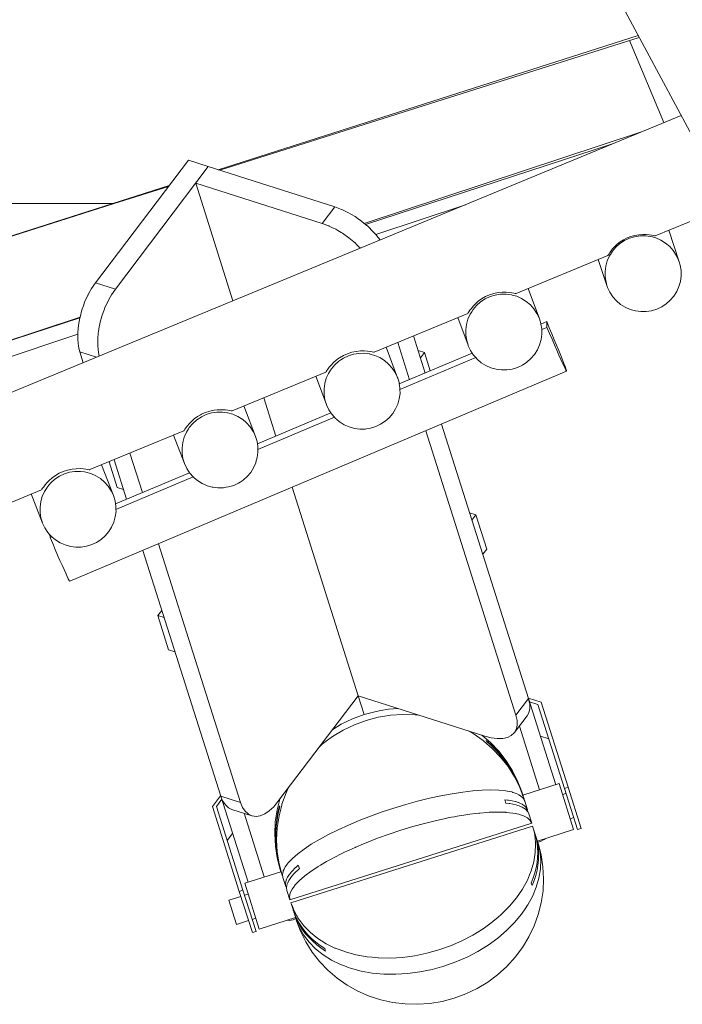
# Model space of a CAD drawing. Units: millimetres. Extents: x 111.2 to 174.3, y 58.6 to 151.7.
# Drawn here: x 154.2 to 156.8, y 81.9 to 85.8 of the extents above; entities that cross this region are included whole.
import ezdxf

# ---------------------------------------------------------------- set-up
doc = ezdxf.new("R2010")
doc.units = ezdxf.units.MM
doc.header["$MEASUREMENT"] = 0
doc.layers.add('Ebene 1', color=7, linetype='Continuous', lineweight=0)

# ---------------------------------------------------------------- blocks, each defined once
blk = doc.blocks.new('Block_2')
at = {"layer": 'Ebene 1', "color": 250, "lineweight": 9}
for p, q in [((156.894, 85.1909), (156.4914, 85.9417)), ((156.6154, 85.7104), (154.96, 85.1813)), ((154.9657, 85.1795), (156.6191, 85.7035)), ((156.7158, 85.3671), (156.5813, 85.6915)), ((156.7843, 85.3954), (153.1431, 83.8886)), ((156.6276, 85.3306), (155.5348, 84.9698)), ((156.5099, 85.2819), (155.5404, 84.9652)), ((154.8421, 85.2189), (154.476, 84.7357)), ((154.5543, 84.7107), (154.9205, 85.1939)), ((154.8421, 85.2189), (154.9205, 85.1939)), ((154.9205, 85.1939), (155.4197, 85.0348)), ((154.7668, 85.1196), (153.1801, 84.6126)), ((154.5491, 85.0475), (154.7637, 85.1155)), ((155.37, 84.9692), (154.8708, 85.1283)), ((154.8708, 85.1283), (155.0178, 84.6644)), ((154.5491, 85.0475), (153.1801, 85.0475)), ((153.1801, 84.6137), (154.5491, 85.0475)), ((155.37, 84.9692), (155.4197, 85.0348)), ((155.9339, 85.0435), (155.5805, 84.9254)), ((156.6823, 84.9203), (156.957, 85.034)), ((156.7769, 84.8182), (156.7358, 84.9424)), ((156.1339, 84.6934), (156.4957, 84.8431)), ((156.4578, 84.8274), (156.4921, 84.724)), ((154.5543, 84.7107), (154.476, 84.7357)), ((156.2261, 84.5929), (156.1818, 84.7132)), ((155.5746, 84.4619), (155.9432, 84.6144)), ((154.4149, 84.6), (153.1801, 84.1923)), ((154.4143, 84.5973), (153.2063, 84.2028)), ((155.9044, 84.5984), (155.9445, 84.4894)), ((156.2546, 84.5821), (156.2318, 84.5725)), ((156.2554, 84.5595), (156.2546, 84.5821)), ((154.4061, 84.5329), (153.1801, 84.1232)), ((155.7293, 84.5259), (155.7757, 84.3794)), ((156.2348, 84.5508), (156.2554, 84.5595)), ((155.7135, 84.3531), (155.667, 84.5001)), ((154.4141, 84.4629), (154.48, 84.4418)), ((154.4141, 84.4629), (154.4276, 84.4201)), ((155.6668, 84.3609), (155.6212, 84.4812)), ((155.961, 84.4579), (155.6735, 84.3362)), ((155.7724, 84.4601), (155.7476, 84.468)), ((155.7567, 84.4394), (155.7724, 84.4601)), ((155.7724, 84.4601), (155.7953, 84.3877)), ((155.676, 84.3143), (155.9745, 84.4406)), ((154.3743, 83.5577), (156.333, 84.3866)), ((155.0144, 84.2301), (155.3832, 84.3827)), ((155.3439, 84.3664), (155.3862, 84.2546)), ((155.1391, 84.2817), (155.187, 84.1303)), ((155.1069, 84.1289), (155.0612, 84.2495)), ((155.4038, 84.2221), (155.1143, 84.0996)), ((155.1162, 84.0774), (155.4177, 84.205)), ((155.8396, 84.1778), (156.1828, 83.0948)), ((154.4541, 83.9982), (154.8234, 84.151)), ((154.7839, 84.1347), (154.8263, 84.0227)), ((156.1331, 83.0292), (155.7774, 84.1515)), ((154.6605, 83.9075), (154.6112, 84.0632)), ((154.5292, 84.0293), (154.5613, 83.928)), ((154.5489, 84.0374), (154.5984, 83.8812)), ((154.5469, 83.896), (154.4999, 84.0172)), ((154.8465, 83.9862), (154.5551, 83.8629)), ((154.5566, 83.8406), (154.861, 83.9694)), ((153.8604, 83.7525), (154.2628, 83.919)), ((154.2227, 83.9024), (154.2671, 83.7877)), ((154.5613, 83.928), (154.5861, 83.9201)), ((155.2509, 83.9287), (155.5116, 83.1061)), ((155.9753, 83.8197), (155.9505, 83.8276)), ((155.9596, 83.799), (155.9753, 83.8197)), ((155.9753, 83.8197), (156.018, 83.6849)), ((154.2964, 83.7411), (154.2968, 83.7306)), ((154.2968, 83.7306), (154.3036, 83.7335)), ((154.6623, 83.6796), (154.9694, 82.7103)), ((155.0478, 82.6853), (154.7244, 83.7059)), ((156.0023, 83.6642), (156.018, 83.6849)), ((154.7215, 83.4224), (154.7372, 83.4431)), ((154.7463, 83.4145), (154.7215, 83.4224)), ((154.7215, 83.4224), (154.7642, 83.2876)), ((154.789, 83.2797), (154.7642, 83.2876)), ((155.5116, 83.1061), (155.1952, 82.6885)), ((155.5116, 83.1061), (155.535, 83.0321)), ((155.5116, 83.1061), (156.0108, 82.947)), ((156.1828, 83.0948), (156.1331, 83.0292)), ((156.1822, 83.0965), (156.2331, 83.0803)), ((156.1828, 83.0948), (156.2903, 82.7554)), ((156.2201, 83.0716), (156.1868, 83.0822)), ((156.3249, 82.7408), (156.2201, 83.0716)), ((156.3392, 82.7454), (156.2331, 83.0803)), ((156.1275, 82.961), (156.1772, 83.0266)), ((156.2263, 82.7351), (156.1467, 82.9864)), ((156.0165, 82.9266), (156.0153, 82.9303)), ((156.2295, 82.9474), (156.2629, 82.9367)), ((156.3033, 82.7595), (156.1603, 82.7142)), ((156.3607, 82.5783), (156.3033, 82.7595)), ((156.3392, 82.7454), (156.3249, 82.7408)), ((156.3249, 82.7408), (156.3765, 82.5781)), ((156.3908, 82.5826), (156.3392, 82.7454)), ((154.9689, 82.712), (154.9366, 82.6694)), ((154.9523, 82.6698), (154.9734, 82.6977)), ((154.9694, 82.7103), (155.0478, 82.6853)), ((154.9694, 82.7103), (155.077, 82.3709)), ((156.1603, 82.7142), (156.1576, 82.7228)), ((156.1586, 82.7197), (156.1584, 82.7196)), ((156.1607, 82.7129), (156.1602, 82.7128)), ((156.165, 82.6994), (156.1619, 82.7092)), ((156.165, 82.6994), (156.1634, 82.6989)), ((156.3312, 82.7211), (156.3169, 82.7166)), ((155.0428, 82.3345), (154.9366, 82.6694)), ((155.0571, 82.3391), (154.9523, 82.6698)), ((155.2011, 82.6723), (155.2022, 82.6686)), ((156.0939, 82.6823), (156.0895, 82.6961)), ((156.1789, 82.6556), (156.1677, 82.6908)), ((155.0133, 82.6578), (155.0917, 82.6328)), ((155.141, 82.3912), (155.0614, 82.6424)), ((155.8658, 82.6242), (155.856, 82.622)), ((156.1794, 82.6539), (156.1764, 82.653)), ((156.1794, 82.6539), (156.1792, 82.6546)), ((156.1954, 82.6033), (156.1838, 82.6401)), ((156.3471, 82.6212), (156.3614, 82.6258)), ((156.1954, 82.6033), (155.2422, 82.3012)), ((155.2459, 82.2895), (156.1991, 82.5916)), ((156.2077, 82.5646), (156.1991, 82.5916)), ((156.3765, 82.5781), (156.3908, 82.5826)), ((155.0161, 82.5629), (154.995, 82.535)), ((156.2107, 82.5544), (156.2109, 82.5545)), ((156.2194, 82.5275), (156.2109, 82.5545)), ((156.2115, 82.5527), (156.2128, 82.5478)), ((156.2177, 82.533), (156.3607, 82.5783)), ((155.5089, 82.5121), (155.4996, 82.5081)), ((156.2194, 82.5275), (156.2204, 82.5244)), ((156.2204, 82.5244), (156.2194, 82.5275)), ((155.2753, 82.438), (155.2797, 82.4242)), ((155.207, 82.4121), (155.064, 82.3668)), ((155.2043, 82.4207), (155.207, 82.4121)), ((155.2054, 82.4176), (155.2053, 82.4176)), ((155.2079, 82.411), (155.2074, 82.4108)), ((155.2079, 82.411), (155.2103, 82.4018)), ((155.2086, 82.4071), (155.2117, 82.3973)), ((155.2133, 82.3978), (155.2117, 82.3973)), ((155.2144, 82.3887), (155.2256, 82.3535)), ((155.064, 82.3668), (155.1214, 82.1856)), ((155.2259, 82.3525), (155.2261, 82.3519)), ((155.2291, 82.3528), (155.2261, 82.3519)), ((156.1969, 82.3572), (156.1937, 82.3673)), ((155.049, 82.3148), (155.0014, 82.2997)), ((155.0428, 82.3345), (155.0571, 82.3391)), ((155.0428, 82.3345), (155.0943, 82.1718)), ((155.1086, 82.1763), (155.0571, 82.3391)), ((155.0776, 82.3239), (155.0633, 82.3193)), ((155.2305, 82.338), (155.2422, 82.3012)), ((155.0014, 82.2997), (155.0316, 82.2044)), ((155.2417, 82.3031), (155.2418, 82.3024)), ((155.2469, 82.2862), (155.2544, 82.2625)), ((155.2576, 82.2524), (155.2578, 82.2525)), ((155.2576, 82.2524), (155.2582, 82.2506)), ((155.2597, 82.2458), (155.2662, 82.2255)), ((155.0316, 82.2044), (155.0792, 82.2195)), ((155.0935, 82.224), (155.1078, 82.2285)), ((155.1214, 82.1856), (155.2644, 82.231)), ((155.2672, 82.2223), (155.2662, 82.2255)), ((155.2662, 82.2255), (155.2672, 82.2223)), ((155.0943, 82.1718), (155.1086, 82.1763)), ((155.3795, 82.1093), (155.3827, 82.0992))]:
    blk.add_line(p, q, dxfattribs=at)
for points in [[(155.4197, 85.0348), (155.446, 85.0249), (155.4473, 85.0243), (155.4727, 85.0119), (155.4821, 85.0064), (155.4855, 85.0043), (155.4992, 84.9962), (155.511, 84.9879), (155.5119, 84.9873), (155.5248, 84.9781), (155.5348, 84.9698), (155.5356, 84.9691), (155.5404, 84.9652), (155.5489, 84.9581), (155.5708, 84.9367), (155.5805, 84.9254), (155.59, 84.9143), (155.5922, 84.9112), (155.5972, 84.9042)], [(155.5199, 84.8722), (155.5131, 84.8789), (155.5065, 84.8853), (155.4992, 84.8925), (155.4943, 84.8966), (155.4751, 84.9125), (155.4495, 84.9306), (155.4442, 84.9338), (155.4377, 84.9377), (155.4305, 84.9419), (155.4231, 84.9464), (155.407, 84.9541), (155.3963, 84.9593), (155.3953, 84.9597), (155.37, 84.9692)], [(155.4305, 84.9419), (155.4231, 84.9464), (155.407, 84.9541), (155.3963, 84.9593), (155.3953, 84.9597)], [(156.7769, 84.8182), (156.7744, 84.8251), (156.7653, 84.8445), (156.7536, 84.8623), (156.7394, 84.8783), (156.723, 84.8922), (156.7049, 84.9035), (156.6853, 84.9122), (156.6718, 84.916), (156.6647, 84.918), (156.6435, 84.9208), (156.6221, 84.9205), (156.601, 84.9172), (156.5805, 84.9109), (156.5611, 84.9018), (156.5433, 84.8901), (156.5273, 84.8759), (156.5134, 84.8595), (156.5057, 84.8472), (156.5021, 84.8414), (156.4934, 84.8218), (156.4876, 84.8013), (156.4848, 84.78), (156.485, 84.7587), (156.4883, 84.7375), (156.4921, 84.724)], [(156.5057, 84.8472), (156.5134, 84.8595), (156.5273, 84.8759), (156.5433, 84.8901), (156.5611, 84.9018), (156.5805, 84.9109), (156.601, 84.9172), (156.6221, 84.9205), (156.6435, 84.9208), (156.6647, 84.918), (156.6718, 84.916), (156.6853, 84.9122), (156.7049, 84.9035), (156.723, 84.8922), (156.7394, 84.8783), (156.7536, 84.8623), (156.7653, 84.8445), (156.7744, 84.8251), (156.7769, 84.8182), (156.7807, 84.8047), (156.784, 84.7835), (156.7842, 84.7622), (156.7814, 84.741), (156.7756, 84.7204), (156.767, 84.7008), (156.7556, 84.6827), (156.7418, 84.6663), (156.7258, 84.6521), (156.7079, 84.6404), (156.6885, 84.6313), (156.6681, 84.625), (156.6469, 84.6217), (156.6255, 84.6215), (156.6043, 84.6242), (156.5837, 84.63), (156.5641, 84.6387), (156.546, 84.65), (156.5297, 84.6639), (156.5155, 84.6799), (156.5037, 84.6977), (156.4946, 84.7171), (156.4921, 84.724)], [(156.4956, 84.8432), (156.4957, 84.8431), (156.4961, 84.8435), (156.4976, 84.8456), (156.5001, 84.8495), (156.5036, 84.8549), (156.5084, 84.8617), (156.5144, 84.8694), (156.5226, 84.8783), (156.5321, 84.8874), (156.5435, 84.8964), (156.5568, 84.905), (156.5712, 84.9123), (156.5862, 84.9181), (156.6024, 84.9225), (156.6183, 84.9251), (156.6329, 84.926), (156.6468, 84.9257), (156.658, 84.9246), (156.6671, 84.9231), (156.6741, 84.9217), (156.679, 84.9207), (156.6817, 84.9203), (156.6823, 84.9203)], [(155.5065, 84.8853), (155.4992, 84.8925), (155.4943, 84.8966)], [(154.476, 84.7357), (154.4755, 84.7351), (154.4601, 84.7125), (154.4486, 84.6917), (154.4463, 84.6875), (154.4457, 84.6865), (154.4331, 84.6584), (154.4284, 84.645), (154.4226, 84.6288), (154.4149, 84.6), (154.4145, 84.5986), (154.4143, 84.5973), (154.4089, 84.5685), (154.4075, 84.554), (154.4062, 84.5404), (154.4061, 84.5391), (154.4061, 84.5329), (154.406, 84.5121), (154.406, 84.5113), (154.4087, 84.4857), (154.4118, 84.4726), (154.4141, 84.4629)], [(154.4905, 84.4462), (154.4871, 84.4607), (154.4844, 84.4863), (154.4844, 84.4966), (154.4845, 84.5141), (154.4868, 84.5376), (154.4873, 84.5435), (154.4906, 84.5612), (154.4916, 84.5665), (154.4929, 84.5736), (154.4947, 84.5802), (154.501, 84.6039), (154.5098, 84.6285), (154.5109, 84.6317), (154.5115, 84.6334), (154.5241, 84.6615), (154.5334, 84.6782), (154.5385, 84.6875), (154.5543, 84.7107)], [(154.5334, 84.6782), (154.5385, 84.6875), (154.5543, 84.7107)], [(156.2261, 84.5929), (156.2252, 84.5952), (156.2161, 84.6145), (156.2043, 84.6323), (156.1901, 84.6483), (156.1738, 84.6621), (156.1557, 84.6735), (156.1361, 84.6821), (156.1186, 84.687), (156.1155, 84.6879), (156.0943, 84.6907), (156.0729, 84.6904), (156.0518, 84.6871), (156.0313, 84.6809), (156.0119, 84.6718), (155.9941, 84.66), (155.9781, 84.6458), (155.9642, 84.6295), (155.9589, 84.6209), (155.9529, 84.6114), (155.9442, 84.5918), (155.9384, 84.5712), (155.9356, 84.55), (155.9358, 84.5287), (155.9391, 84.5075), (155.9445, 84.4894), (155.9453, 84.4871), (155.9544, 84.4678), (155.961, 84.4579), (155.9662, 84.4499), (155.9745, 84.4406), (155.9804, 84.4339), (155.9967, 84.4201), (156.0149, 84.4088), (156.0344, 84.4002), (156.055, 84.3944), (156.0762, 84.3916), (156.0976, 84.3918), (156.1188, 84.3951), (156.1392, 84.4014), (156.1586, 84.4105), (156.1765, 84.4223), (156.1925, 84.4365), (156.2063, 84.4528), (156.2177, 84.4709), (156.2264, 84.4905), (156.2322, 84.511), (156.235, 84.5322), (156.2348, 84.5508), (156.2347, 84.5536), (156.2318, 84.5725), (156.2315, 84.5747), (156.2261, 84.5929), (156.2252, 84.5952)], [(155.9432, 84.6144), (155.9436, 84.6147), (155.9453, 84.6169), (155.9481, 84.621), (155.9521, 84.627), (155.9575, 84.6344), (155.9645, 84.643), (155.9739, 84.6528), (155.9846, 84.6624), (155.9978, 84.672), (156.0128, 84.6808), (156.0285, 84.6878), (156.0455, 84.6933), (156.0629, 84.6968), (156.0791, 84.6984), (156.0944, 84.6985), (156.1072, 84.6974), (156.1173, 84.696), (156.1251, 84.6946), (156.1305, 84.6936), (156.1334, 84.6933), (156.1339, 84.6934)], [(156.1186, 84.687), (156.1155, 84.6879), (156.0943, 84.6907), (156.0729, 84.6904), (156.0518, 84.6871), (156.0313, 84.6809), (156.0119, 84.6718), (155.9941, 84.66), (155.9781, 84.6458), (155.9642, 84.6295), (155.9589, 84.6209)], [(154.4916, 84.5665), (154.4929, 84.5736), (154.4947, 84.5802), (154.501, 84.6039), (154.5098, 84.6285)], [(156.2554, 84.5595), (156.2656, 84.5356), (156.2756, 84.5123), (156.2853, 84.49), (156.2944, 84.4691), (156.3029, 84.4499), (156.3105, 84.4328), (156.3172, 84.4181), (156.3228, 84.406), (156.3273, 84.3966), (156.3305, 84.3903), (156.3324, 84.3871), (156.333, 84.3866), (156.333, 84.387), (156.3323, 84.39), (156.3303, 84.3962), (156.3269, 84.4053), (156.3224, 84.4173), (156.3167, 84.4318), (156.3099, 84.4488), (156.3022, 84.4679), (156.2937, 84.4887), (156.2845, 84.5109), (156.2748, 84.5342), (156.2648, 84.558), (156.2546, 84.5821)], [(154.4844, 84.4966), (154.4845, 84.5141), (154.4868, 84.5376), (154.4873, 84.5435), (154.4906, 84.5612)], [(156.2554, 84.5595), (156.2656, 84.5356), (156.2756, 84.5123), (156.2853, 84.49), (156.2944, 84.4691), (156.3029, 84.4499), (156.3105, 84.4328), (156.3172, 84.4181), (156.3228, 84.406), (156.3273, 84.3966), (156.3305, 84.3903), (156.3324, 84.3871), (156.333, 84.3866)], [(155.6668, 84.3609), (155.6664, 84.3618), (155.6573, 84.3811), (155.6456, 84.3989), (155.6314, 84.4149), (155.6151, 84.4287), (155.5969, 84.44), (155.5774, 84.4487), (155.5568, 84.4544), (155.5566, 84.4545), (155.5356, 84.4572), (155.5142, 84.457), (155.493, 84.4537), (155.4726, 84.4474), (155.4532, 84.4383), (155.4425, 84.4312), (155.4353, 84.4265), (155.4193, 84.4123), (155.4055, 84.396), (155.402, 84.3905), (155.3941, 84.3779), (155.3855, 84.3585), (155.3854, 84.3584), (155.3802, 84.3399), (155.3796, 84.3378), (155.3768, 84.3166), (155.3771, 84.2952), (155.3803, 84.2741), (155.3862, 84.2546), (155.3866, 84.2537), (155.3957, 84.2344), (155.4038, 84.2221), (155.4074, 84.2166), (155.4177, 84.205), (155.4216, 84.2006), (155.4254, 84.1974), (155.4379, 84.1868), (155.4404, 84.1853), (155.4561, 84.1755), (155.4756, 84.1668), (155.4962, 84.161), (155.5174, 84.1583), (155.5284, 84.1584), (155.5388, 84.1585), (155.5445, 84.1594), (155.56, 84.1618), (155.5804, 84.1681), (155.5998, 84.1772), (155.6177, 84.189), (155.6337, 84.2032), (155.6475, 84.2195), (155.6589, 84.2376), (155.6676, 84.2571), (155.6734, 84.2777), (155.6762, 84.2989), (155.676, 84.3143), (155.676, 84.3202), (155.6743, 84.3307), (155.6735, 84.3362), (155.6727, 84.3413), (155.6711, 84.3467), (155.6672, 84.3596), (155.6668, 84.3609), (155.6664, 84.3618), (155.6573, 84.3811), (155.6456, 84.3989), (155.6314, 84.4149), (155.6151, 84.4287), (155.5969, 84.44), (155.5774, 84.4487), (155.5568, 84.4544), (155.5566, 84.4545), (155.5356, 84.4572), (155.5142, 84.457), (155.493, 84.4537), (155.4726, 84.4474), (155.4532, 84.4383), (155.4425, 84.4312), (155.4353, 84.4265), (155.4193, 84.4123), (155.4055, 84.396), (155.402, 84.3905), (155.3941, 84.3779), (155.3855, 84.3585), (155.3854, 84.3584), (155.3802, 84.3399)], [(155.3832, 84.3827), (155.3835, 84.3829), (155.3852, 84.3849), (155.3881, 84.389), (155.3922, 84.3948), (155.3976, 84.4022), (155.4047, 84.4107), (155.4141, 84.4205), (155.425, 84.4301), (155.4313, 84.4348), (155.4382, 84.4398), (155.4533, 84.4486), (155.4691, 84.4556), (155.4862, 84.4611), (155.5037, 84.4647), (155.5199, 84.4664), (155.5352, 84.4665), (155.5481, 84.4655), (155.5582, 84.4642), (155.566, 84.4629), (155.5713, 84.462), (155.5742, 84.4618), (155.5746, 84.4619)], [(155.1069, 84.1289), (155.1065, 84.1298), (155.0974, 84.1492), (155.0857, 84.167), (155.0715, 84.183), (155.0552, 84.1968), (155.0546, 84.1971), (155.037, 84.2081), (155.0175, 84.2167), (154.9969, 84.2225), (154.9963, 84.2226), (154.9757, 84.2253), (154.9738, 84.2253), (154.9581, 84.2251), (154.9543, 84.225), (154.9331, 84.2217), (154.9127, 84.2155), (154.902, 84.2104), (154.8933, 84.2063), (154.8924, 84.2057), (154.8754, 84.1946), (154.8594, 84.1804), (154.8456, 84.1641), (154.8423, 84.1589), (154.8342, 84.146), (154.8255, 84.1264), (154.8197, 84.1058), (154.8169, 84.0847), (154.8172, 84.0633), (154.8204, 84.0422), (154.8263, 84.0227), (154.8267, 84.0218), (154.8358, 84.0024), (154.8465, 83.9862), (154.8475, 83.9846), (154.861, 83.9694), (154.8617, 83.9686), (154.8662, 83.9648), (154.878, 83.9548), (154.8962, 83.9435), (154.905, 83.9396), (154.9157, 83.9349), (154.9363, 83.9291), (154.9391, 83.9287), (154.9575, 83.9263), (154.9789, 83.9266), (154.9808, 83.9269), (154.9838, 83.9273), (154.9914, 83.9285), (155.0001, 83.9299), (155.0205, 83.9361), (155.0399, 83.9452), (155.0456, 83.949), (155.0578, 83.957), (155.0586, 83.9577), (155.0738, 83.9712), (155.0876, 83.9875), (155.099, 84.0056), (155.1077, 84.0252), (155.1083, 84.0275), (155.1135, 84.0457), (155.1163, 84.0669), (155.1162, 84.0774), (155.1161, 84.0883), (155.1143, 84.0996), (155.1128, 84.1094), (155.1069, 84.1289), (155.1065, 84.1298)], [(154.8234, 84.151), (154.8237, 84.1512), (154.8255, 84.1532), (154.8283, 84.1573), (154.8324, 84.1631), (154.8379, 84.1704), (154.8449, 84.1789), (154.8543, 84.1887), (154.8651, 84.1983), (154.8783, 84.2079), (154.8896, 84.2145), (154.8934, 84.2167), (154.8992, 84.2193), (154.9092, 84.2237), (154.9262, 84.2292), (154.9437, 84.2328), (154.9553, 84.234), (154.9599, 84.2344), (154.9709, 84.2345), (154.9751, 84.2346), (154.988, 84.2336), (154.998, 84.2323), (155.0058, 84.231), (155.0111, 84.2301), (155.014, 84.23), (155.0144, 84.2301)], [(154.9581, 84.2251), (154.9543, 84.225), (154.9331, 84.2217), (154.9127, 84.2155), (154.902, 84.2104), (154.8933, 84.2063), (154.8924, 84.2057), (154.8754, 84.1946), (154.8594, 84.1804), (154.8456, 84.1641), (154.8423, 84.1589)], [(155.0546, 84.1971), (155.037, 84.2081), (155.0175, 84.2167), (154.9969, 84.2225), (154.9963, 84.2226), (154.9757, 84.2253), (154.9738, 84.2253)], [(154.5469, 83.896), (154.5378, 83.9152), (154.5261, 83.933), (154.5119, 83.949), (154.4956, 83.9628), (154.4775, 83.9741), (154.4579, 83.9827), (154.4373, 83.9885), (154.4322, 83.9891), (154.4161, 83.9913), (154.3947, 83.991), (154.3736, 83.9877), (154.3531, 83.9814), (154.3337, 83.9723), (154.3159, 83.9605), (154.2999, 83.9464), (154.286, 83.9301), (154.2848, 83.9282), (154.2746, 83.9119), (154.266, 83.8924), (154.2602, 83.8719), (154.2573, 83.8507), (154.2576, 83.8293), (154.2608, 83.8082), (154.2671, 83.7878), (154.2671, 83.7877)], [(154.2625, 83.9189), (154.2628, 83.919), (154.2646, 83.9209), (154.2675, 83.9248), (154.2717, 83.9306), (154.2772, 83.9378), (154.2843, 83.9463), (154.2937, 83.956), (154.3046, 83.9656), (154.3179, 83.9752), (154.333, 83.984), (154.3489, 83.991), (154.366, 83.9966), (154.3835, 84.0002), (154.3998, 84.0019), (154.4151, 84.0021), (154.4279, 84.0013), (154.438, 84), (154.4457, 83.9989), (154.451, 83.9981), (154.4538, 83.9981), (154.4541, 83.9982)], [(154.2848, 83.9282), (154.286, 83.9301), (154.2999, 83.9464), (154.3159, 83.9605), (154.3337, 83.9723), (154.3531, 83.9814), (154.3736, 83.9877), (154.3947, 83.991), (154.4161, 83.9913), (154.4322, 83.9891), (154.4373, 83.9885), (154.4579, 83.9827), (154.4775, 83.9741), (154.4956, 83.9628), (154.5119, 83.949), (154.5261, 83.933), (154.5378, 83.9152), (154.5469, 83.896), (154.5469, 83.8959), (154.5532, 83.8755), (154.5551, 83.8629), (154.5565, 83.8544), (154.5566, 83.8406), (154.5567, 83.833), (154.5539, 83.8119), (154.5481, 83.7913), (154.5394, 83.7718), (154.528, 83.7537), (154.5142, 83.7373), (154.4981, 83.7232), (154.4803, 83.7114), (154.4609, 83.7023), (154.4404, 83.696), (154.4193, 83.6927), (154.3979, 83.6924), (154.3767, 83.6952), (154.3561, 83.701), (154.3366, 83.7096), (154.3184, 83.7209), (154.3036, 83.7335), (154.3021, 83.7347), (154.2964, 83.7411), (154.2879, 83.7507), (154.2762, 83.7685), (154.2671, 83.7877)], [(154.3743, 83.5577), (154.3738, 83.5582), (154.3719, 83.5614), (154.3686, 83.5677), (154.3642, 83.5771), (154.3585, 83.5892), (154.3519, 83.6039), (154.3442, 83.621), (154.3358, 83.6402), (154.3266, 83.6611), (154.317, 83.6834), (154.307, 83.7067), (154.2968, 83.7306)], [(156.1828, 83.0948), (156.1855, 83.0826), (156.1874, 83.0743), (156.1879, 83.0557), (156.1842, 83.0393), (156.1772, 83.0266)], [(155.411, 82.9733), (155.4448, 82.9938), (155.489, 83.0151), (155.535, 83.0321), (155.5825, 83.0447), (155.6006, 83.0477), (155.6308, 83.0528), (155.6704, 83.0555)], [(155.7519, 83.0295), (155.736, 83.0315), (155.6871, 83.0327), (155.6383, 83.0293), (155.608, 83.0243), (155.5899, 83.0213), (155.5425, 83.0087), (155.4964, 82.9917), (155.4523, 82.9704), (155.4104, 82.945), (155.3712, 82.9159), (155.3592, 82.9051)], [(155.5425, 83.0087), (155.4964, 82.9917), (155.4523, 82.9704), (155.4104, 82.945), (155.3712, 82.9159), (155.3592, 82.9051)], [(155.7519, 83.0295), (155.736, 83.0315), (155.6871, 83.0327), (155.6383, 83.0293), (155.608, 83.0243)], [(156.1275, 82.961), (156.1345, 82.9737), (156.1353, 82.9774), (156.1382, 82.9901), (156.1377, 83.0088), (156.1331, 83.0292)], [(156.0108, 82.947), (156.0361, 82.9404), (156.0597, 82.9373), (156.081, 82.9378), (156.0996, 82.9418), (156.115, 82.9493), (156.1267, 82.96), (156.1275, 82.961), (156.1345, 82.9737), (156.1353, 82.9774)], [(156.165, 82.6994), (156.1635, 82.7039), (156.1602, 82.7128), (156.1597, 82.714), (156.1577, 82.7194), (156.1484, 82.7438), (156.134, 82.7729), (156.1274, 82.7863), (156.1021, 82.8265), (156.0729, 82.864), (156.0399, 82.8985), (156.0062, 82.9274), (156.0036, 82.9297), (155.9642, 82.9571), (155.9448, 82.968)], [(155.9989, 82.9508), (156.0325, 82.922), (156.0655, 82.8875), (156.0947, 82.8499), (156.1199, 82.8097), (156.141, 82.7672), (156.1521, 82.7379), (156.1561, 82.7273), (156.1575, 82.723), (156.1576, 82.7228)], [(156.0153, 82.9303), (156.0352, 82.9126), (156.054, 82.8937), (156.0717, 82.874), (156.0883, 82.8532), (156.1036, 82.8316), (156.1177, 82.8092), (156.1305, 82.7861), (156.1419, 82.7623), (156.152, 82.7379), (156.1556, 82.7277), (156.1584, 82.7196), (156.1599, 82.7154), (156.1603, 82.7142), (156.1607, 82.7129)], [(156.0153, 82.9303), (156.0352, 82.9126), (156.054, 82.8937), (156.0717, 82.874), (156.0883, 82.8532), (156.1036, 82.8316), (156.1177, 82.8092), (156.1305, 82.7861), (156.1419, 82.7623), (156.152, 82.7379), (156.1556, 82.7277)], [(156.1619, 82.7092), (156.1611, 82.7117), (156.1607, 82.7129), (156.1602, 82.7141), (156.1583, 82.7196), (156.1546, 82.7301), (156.1532, 82.7342), (156.1458, 82.752), (156.1431, 82.7586), (156.1316, 82.7824), (156.1189, 82.8055), (156.1048, 82.8279), (156.0894, 82.8495), (156.0729, 82.8703), (156.0552, 82.89), (156.0364, 82.9088), (156.0165, 82.9266)], [(155.237, 82.7437), (155.2274, 82.7236), (155.211, 82.6785), (155.2101, 82.6751), (155.1992, 82.6321), (155.1922, 82.585), (155.1899, 82.5374), (155.1924, 82.49), (155.1947, 82.4752), (155.1997, 82.4431), (155.2062, 82.4179), (155.2076, 82.4123), (155.2079, 82.411), (155.2103, 82.4018), (155.2117, 82.3973)], [(156.1577, 82.7194), (156.1484, 82.7438), (156.134, 82.7729)], [(154.9694, 82.7103), (154.9742, 82.6987), (154.9774, 82.6909), (154.9878, 82.6754), (155.0002, 82.6641), (155.0133, 82.6578)], [(155.2043, 82.4207), (155.2042, 82.4209), (155.2029, 82.4252), (155.2001, 82.4362), (155.1923, 82.4666), (155.185, 82.5134), (155.1825, 82.5609), (155.1847, 82.6084), (155.1918, 82.6556), (155.2027, 82.6985)], [(155.2144, 82.3887), (155.2141, 82.3899), (155.214, 82.3907), (155.2139, 82.3919), (155.2133, 82.3978), (155.2129, 82.4015), (155.2155, 82.4134), (155.2158, 82.4149), (155.216, 82.4157), (155.2191, 82.4219), (155.2236, 82.431), (155.2326, 82.4431), (155.234, 82.4451), (155.2358, 82.4474), (155.2483, 82.4605), (155.2523, 82.4647), (155.273, 82.4827), (155.2978, 82.5012), (155.3264, 82.5202), (155.3585, 82.5393), (155.3938, 82.5584), (155.4319, 82.5773), (155.4726, 82.5959), (155.5153, 82.6139), (155.5597, 82.6313), (155.6054, 82.6477), (155.6055, 82.6477), (155.652, 82.6631), (155.6989, 82.6773), (155.699, 82.6773), (155.7457, 82.6902), (155.792, 82.7016), (155.8374, 82.7115), (155.8813, 82.7197), (155.9234, 82.7262), (155.9632, 82.7309), (156.0005, 82.7338), (156.0347, 82.7347), (156.0657, 82.7339), (156.093, 82.7311), (156.0987, 82.73), (156.1165, 82.7265), (156.1192, 82.7256), (156.1216, 82.7248), (156.1358, 82.7201), (156.1447, 82.7153), (156.1509, 82.7119), (156.1515, 82.7114), (156.1526, 82.7104), (156.1616, 82.7021), (156.1634, 82.6989), (156.1663, 82.6937), (156.1669, 82.6926), (156.1673, 82.692), (156.1677, 82.6908)], [(156.165, 82.6994), (156.1635, 82.7039), (156.1602, 82.7128)], [(155.0917, 82.6328), (155.0786, 82.6391), (155.0758, 82.6417), (155.0662, 82.6504), (155.0558, 82.6659), (155.0478, 82.6853)], [(155.1952, 82.6885), (155.1783, 82.6686), (155.1607, 82.6525), (155.143, 82.6406), (155.1255, 82.6331), (155.1087, 82.6304), (155.0929, 82.6324), (155.0917, 82.6328), (155.0786, 82.6391), (155.0758, 82.6417)], [(155.2074, 82.4108), (155.207, 82.4121), (155.2066, 82.4134), (155.2054, 82.4176), (155.2031, 82.4258), (155.2002, 82.4362), (155.1943, 82.462), (155.19, 82.4881), (155.1871, 82.5143), (155.1857, 82.5408), (155.1858, 82.5673), (155.1874, 82.5937), (155.1905, 82.6201), (155.195, 82.6463), (155.2011, 82.6723)], [(155.2031, 82.4258), (155.2002, 82.4362), (155.1943, 82.462), (155.19, 82.4881), (155.1871, 82.5143), (155.1857, 82.5408), (155.1858, 82.5673), (155.1874, 82.5937), (155.1905, 82.6201), (155.195, 82.6463), (155.2011, 82.6723)], [(155.2022, 82.6686), (155.1962, 82.6426), (155.1917, 82.6164), (155.1886, 82.59), (155.187, 82.5636), (155.1869, 82.5371), (155.1883, 82.5106), (155.1912, 82.4844), (155.1955, 82.4583), (155.1971, 82.4513), (155.2013, 82.4325), (155.2025, 82.4284), (155.2055, 82.4176), (155.2071, 82.4121), (155.2075, 82.4109), (155.2078, 82.4097), (155.2086, 82.4071)], [(156.0895, 82.6961), (156.0995, 82.6949), (156.1026, 82.6945), (156.1043, 82.6943), (156.1111, 82.6931), (156.1179, 82.692), (156.1303, 82.6891), (156.1315, 82.6887), (156.1414, 82.6856), (156.1429, 82.685), (156.1434, 82.6848), (156.1511, 82.6816), (156.1571, 82.6784), (156.1595, 82.6771), (156.1666, 82.6721), (156.169, 82.6697), (156.1723, 82.6665), (156.1765, 82.6605), (156.1787, 82.6556), (156.1792, 82.6546), (156.1794, 82.6539)], [(156.1838, 82.6401), (156.1835, 82.6408), (156.1822, 82.6438), (156.1809, 82.6466), (156.1766, 82.6527), (156.1764, 82.653), (156.1749, 82.6544), (156.171, 82.6582), (156.1639, 82.6633), (156.1583, 82.6663), (156.1555, 82.6678), (156.1457, 82.6718), (156.141, 82.6733), (156.1347, 82.6753), (156.1223, 82.6782), (156.1216, 82.6783), (156.1087, 82.6805), (156.1064, 82.6808), (156.0939, 82.6823)], [(156.1026, 82.6945), (156.1043, 82.6943), (156.1111, 82.6931)], [(156.1315, 82.6887), (156.1414, 82.6856), (156.1429, 82.685)], [(156.1434, 82.6848), (156.1511, 82.6816), (156.1571, 82.6784)], [(156.1954, 82.6033), (156.195, 82.6045), (156.1947, 82.6051), (156.1937, 82.6069), (156.1893, 82.6147), (156.1787, 82.6245), (156.1636, 82.6326), (156.1595, 82.6339), (156.1554, 82.6353), (156.1442, 82.639), (156.1368, 82.6405), (156.1333, 82.6412), (156.1332, 82.6412), (156.1207, 82.6436), (156.0949, 82.6462), (156.0934, 82.6464), (156.0624, 82.6473), (156.0586, 82.6472), (156.0282, 82.6463), (156.0183, 82.6455), (155.991, 82.6434), (155.9871, 82.643), (155.9735, 82.6414), (155.9511, 82.6387), (155.9284, 82.6352), (155.909, 82.6323), (155.902, 82.6309), (155.8915, 82.629), (155.8791, 82.6266), (155.8658, 82.6242), (155.8651, 82.624), (155.856, 82.622), (155.8386, 82.6183), (155.8197, 82.6142), (155.7734, 82.6027), (155.7266, 82.5898), (155.6797, 82.5756), (155.6332, 82.5602), (155.5875, 82.5438), (155.543, 82.5265), (155.5252, 82.519), (155.5089, 82.5121), (155.5003, 82.5084), (155.4996, 82.5081), (155.4873, 82.5025), (155.4758, 82.4973), (155.4661, 82.4928), (155.4596, 82.4899), (155.442, 82.4811), (155.4215, 82.4709), (155.4016, 82.4602), (155.3896, 82.4536), (155.3862, 82.4518), (155.3626, 82.4378), (155.3541, 82.4327), (155.3288, 82.4159), (155.3255, 82.4138), (155.3008, 82.3952), (155.2996, 82.3942), (155.28, 82.3772), (155.2712, 82.368), (155.2712, 82.368), (155.2687, 82.3653), (155.2635, 82.3599), (155.2564, 82.3504), (155.2539, 82.347), (155.2513, 82.3435), (155.2437, 82.3282), (155.2406, 82.314), (155.2415, 82.3052), (155.2417, 82.3031), (155.2418, 82.3024), (155.2422, 82.3012)], [(155.9735, 82.6414), (155.9511, 82.6387), (155.9284, 82.6352), (155.909, 82.6323), (155.902, 82.6309)], [(156.0586, 82.6472), (156.0282, 82.6463), (156.0183, 82.6455), (155.991, 82.6434), (155.9871, 82.643)], [(156.1332, 82.6412), (156.1207, 82.6436), (156.0949, 82.6462)], [(156.1554, 82.6353), (156.1442, 82.639), (156.1368, 82.6405)], [(156.1937, 82.6069), (156.1893, 82.6147), (156.1787, 82.6245), (156.1636, 82.6326), (156.1595, 82.6339)], [(155.2459, 82.2895), (155.2469, 82.2862), (155.2518, 82.2742), (155.2586, 82.2572), (155.2597, 82.2552), (155.2608, 82.2534), (155.2643, 82.2472), (155.2695, 82.238), (155.2704, 82.2363), (155.2714, 82.2345), (155.2721, 82.2334), (155.2737, 82.2304), (155.2759, 82.2266), (155.2768, 82.2254), (155.2974, 82.1982), (155.323, 82.172), (155.3525, 82.1485), (155.3669, 82.1394), (155.3855, 82.1277), (155.4198, 82.111), (155.4218, 82.11), (155.461, 82.0954), (155.5027, 82.0842), (155.5465, 82.0764), (155.566, 82.0746), (155.5807, 82.0732), (155.5906, 82.0722), (155.592, 82.0721), (155.6388, 82.0714), (155.6864, 82.0742), (155.7343, 82.0805), (155.7821, 82.0903), (155.8293, 82.1035), (155.8755, 82.1199), (155.9202, 82.1394), (155.9631, 82.1619), (156.0036, 82.187), (156.0414, 82.2145), (156.0425, 82.2154), (156.05, 82.2219), (156.0613, 82.2315), (156.0761, 82.2442), (156.1074, 82.2758), (156.1351, 82.309), (156.1587, 82.3435), (156.1598, 82.3455), (156.1782, 82.3789), (156.1867, 82.3992), (156.1932, 82.4149), (156.2037, 82.4511), (156.2096, 82.4872), (156.2108, 82.5213), (156.2108, 82.5229), (156.2104, 82.5272), (156.2101, 82.5306), (156.2099, 82.5319), (156.2097, 82.5339), (156.2095, 82.5359), (156.2085, 82.5464), (156.2078, 82.5535), (156.2076, 82.5555), (156.2073, 82.5578), (156.2031, 82.5756), (156.2002, 82.5883), (156.1991, 82.5916)], [(155.8386, 82.6183), (155.8197, 82.6142), (155.7734, 82.6027), (155.7266, 82.5898), (155.6797, 82.5756), (155.6332, 82.5602), (155.5875, 82.5438), (155.543, 82.5265), (155.5252, 82.519)], [(156.1954, 82.6033), (156.195, 82.6045), (156.1947, 82.6051)], [(156.2076, 82.5555), (156.2073, 82.5578), (156.2031, 82.5756), (156.2002, 82.5883)], [(156.1937, 82.3673), (156.2016, 82.3874), (156.2081, 82.4076), (156.2131, 82.4278), (156.2167, 82.4479), (156.2188, 82.468), (156.2195, 82.4879), (156.2187, 82.5075), (156.2169, 82.5233), (156.2165, 82.5269), (156.2162, 82.5284), (156.2155, 82.5323), (156.2152, 82.5336), (156.2145, 82.5374), (156.2128, 82.546), (156.2124, 82.5476), (156.2109, 82.5532), (156.2105, 82.5544), (156.21, 82.5563), (156.2083, 82.5628), (156.2077, 82.5646)], [(156.2109, 82.5545), (156.2115, 82.5527), (156.2128, 82.5478), (156.2155, 82.5378), (156.216, 82.5359), (156.2164, 82.534), (156.2166, 82.5327), (156.2174, 82.5286), (156.2184, 82.5237), (156.2197, 82.5168), (156.2219, 82.4974), (156.2227, 82.4778), (156.222, 82.4579), (156.2199, 82.4378), (156.2163, 82.4177), (156.2113, 82.3975), (156.2048, 82.3773), (156.1969, 82.3572)], [(156.219, 82.529), (156.2297, 82.5313), (156.2451, 82.5387), (156.25, 82.5433)], [(155.2672, 82.2223), (155.2672, 82.2221), (155.2686, 82.2178), (155.2838, 82.1779), (155.3048, 82.1354), (155.33, 82.0952), (155.3593, 82.0576), (155.3922, 82.0231), (155.4285, 81.992), (155.4679, 81.9645), (155.5099, 81.941), (155.5542, 81.9216), (155.6003, 81.9066), (155.6478, 81.8961), (155.6962, 81.8902), (155.745, 81.8889), (155.7939, 81.8923), (155.8423, 81.9004), (155.8897, 81.913), (155.9357, 81.93), (155.9799, 81.9513), (156.0218, 81.9766), (156.061, 82.0058), (156.0972, 82.0385), (156.1299, 82.0745), (156.159, 82.1133), (156.184, 82.1546), (156.2048, 82.198), (156.2212, 82.2432), (156.2329, 82.2895), (156.24, 82.3367), (156.2423, 82.3842), (156.2397, 82.4317), (156.2324, 82.4785), (156.2218, 82.5199), (156.2205, 82.5242), (156.2204, 82.5244)], [(156.2205, 82.5242), (156.2222, 82.5167), (156.2276, 82.4938), (156.2311, 82.4589), (156.2299, 82.4232), (156.224, 82.3871), (156.2135, 82.3508), (156.1984, 82.3148), (156.1804, 82.2819), (156.179, 82.2794), (156.1697, 82.2659), (156.1644, 82.2581), (156.1608, 82.2529), (156.1554, 82.245), (156.1277, 82.2118), (156.0964, 82.1802), (156.0617, 82.1505), (156.0239, 82.1229), (155.9834, 82.0978), (155.9405, 82.0754), (155.8958, 82.0559), (155.8496, 82.0395), (155.8024, 82.0263), (155.7546, 82.0165), (155.7066, 82.0101), (155.6591, 82.0073), (155.6123, 82.0081), (155.5668, 82.0123), (155.523, 82.0201), (155.4813, 82.0314), (155.4723, 82.0347), (155.4664, 82.0369), (155.4575, 82.0402), (155.4421, 82.0459), (155.4396, 82.0472), (155.4058, 82.0637), (155.3728, 82.0844), (155.3433, 82.108), (155.3177, 82.1341), (155.2962, 82.1626), (155.2789, 82.1931), (155.2701, 82.215), (155.2672, 82.2222)], [(156.1598, 82.3455), (156.1782, 82.3789), (156.1867, 82.3992), (156.1932, 82.4149), (156.2037, 82.4511), (156.2096, 82.4872), (156.2108, 82.5213), (156.2108, 82.5229), (156.2104, 82.5272)], [(156.2155, 82.5378), (156.216, 82.5359), (156.2164, 82.534)], [(155.1947, 82.4752), (155.1997, 82.4431), (155.2062, 82.4179)], [(155.4661, 82.4928), (155.4596, 82.4899), (155.442, 82.4811), (155.4215, 82.4709), (155.4016, 82.4602)], [(155.2261, 82.3519), (155.2259, 82.3525), (155.2257, 82.3536), (155.2247, 82.3588), (155.2247, 82.3662), (155.2255, 82.3707), (155.2261, 82.374), (155.229, 82.3822), (155.2302, 82.3847), (155.2333, 82.3908), (155.2378, 82.3978), (155.238, 82.3983), (155.2389, 82.3997), (155.2453, 82.4079), (155.246, 82.4089), (155.2544, 82.4183), (155.2593, 82.4232), (155.2642, 82.4281), (155.2655, 82.4292), (155.2678, 82.4313), (155.2753, 82.438)], [(155.2593, 82.4232), (155.2642, 82.4281), (155.2655, 82.4292)], [(155.3896, 82.4536), (155.3862, 82.4518), (155.3626, 82.4378), (155.3541, 82.4327), (155.3288, 82.4159)], [(155.2797, 82.4242), (155.2703, 82.4158), (155.2686, 82.4143), (155.2593, 82.405), (155.2588, 82.4045), (155.2504, 82.3951), (155.2463, 82.3898), (155.2433, 82.3859), (155.2376, 82.377), (155.2362, 82.3741), (155.2334, 82.3684), (155.2305, 82.3602), (155.2295, 82.3548), (155.2291, 82.3528), (155.2291, 82.3524), (155.2291, 82.345), (155.2297, 82.3419), (155.2303, 82.3387), (155.2305, 82.338)], [(155.2302, 82.3847), (155.2333, 82.3908), (155.2378, 82.3978)], [(155.238, 82.3983), (155.2389, 82.3997), (155.2453, 82.4079)], [(155.2996, 82.3942), (155.28, 82.3772), (155.2712, 82.368)], [(155.2687, 82.3653), (155.2635, 82.3599), (155.2564, 82.3504)], [(155.2539, 82.347), (155.2513, 82.3435), (155.2437, 82.3282), (155.2406, 82.314), (155.2415, 82.3052)], [(155.2459, 82.2895), (155.2469, 82.2862), (155.2518, 82.2742), (155.2586, 82.2572), (155.2597, 82.2552)], [(155.2544, 82.2625), (155.255, 82.2607), (155.2573, 82.2544), (155.258, 82.2525), (155.2584, 82.2514), (155.2604, 82.246), (155.261, 82.2443), (155.2645, 82.2364), (155.2661, 82.2329), (155.2667, 82.2317), (155.2683, 82.228), (155.2689, 82.2266), (155.2707, 82.2234), (155.2783, 82.2095), (155.2889, 82.193), (155.301, 82.1771), (155.3143, 82.162), (155.3288, 82.1476), (155.3445, 82.134), (155.3615, 82.1212), (155.3795, 82.1093)], [(155.3827, 82.0992), (155.3647, 82.1111), (155.3478, 82.1239), (155.332, 82.1375), (155.3175, 82.1519), (155.3042, 82.167), (155.2921, 82.1829), (155.2815, 82.1994), (155.2721, 82.2165), (155.2692, 82.223), (155.2672, 82.2275), (155.2655, 82.2313), (155.265, 82.2325), (155.2642, 82.2342), (155.2635, 82.2361), (155.2599, 82.2458), (155.2582, 82.2506), (155.2576, 82.2524)], [(155.2599, 82.2458), (155.2582, 82.2506), (155.2576, 82.2524)], [(155.265, 82.2325), (155.2642, 82.2342), (155.2635, 82.2361)], [(155.2657, 82.2269), (155.2556, 82.2226), (155.2388, 82.2199), (155.2321, 82.2207)], [(155.2737, 82.2304), (155.2759, 82.2266), (155.2768, 82.2254), (155.2974, 82.1982), (155.323, 82.172), (155.3525, 82.1485), (155.3669, 82.1394), (155.3855, 82.1277), (155.4198, 82.111)], [(155.5906, 82.0722), (155.592, 82.0721), (155.6388, 82.0714), (155.6864, 82.0742), (155.7343, 82.0805), (155.7821, 82.0903), (155.8293, 82.1035), (155.8755, 82.1199), (155.9202, 82.1394), (155.9631, 82.1619), (156.0036, 82.187), (156.0414, 82.2145), (156.0425, 82.2154)]]:
    blk.add_lwpolyline(points, dxfattribs=at)

msp = doc.modelspace()

# ---------------------------------------------------------------- block references
at = {"layer": 'Ebene 1'}
msp.add_blockref('Block_2', (0, 0), dxfattribs=at)

doc.saveas('drawing.dxf')
